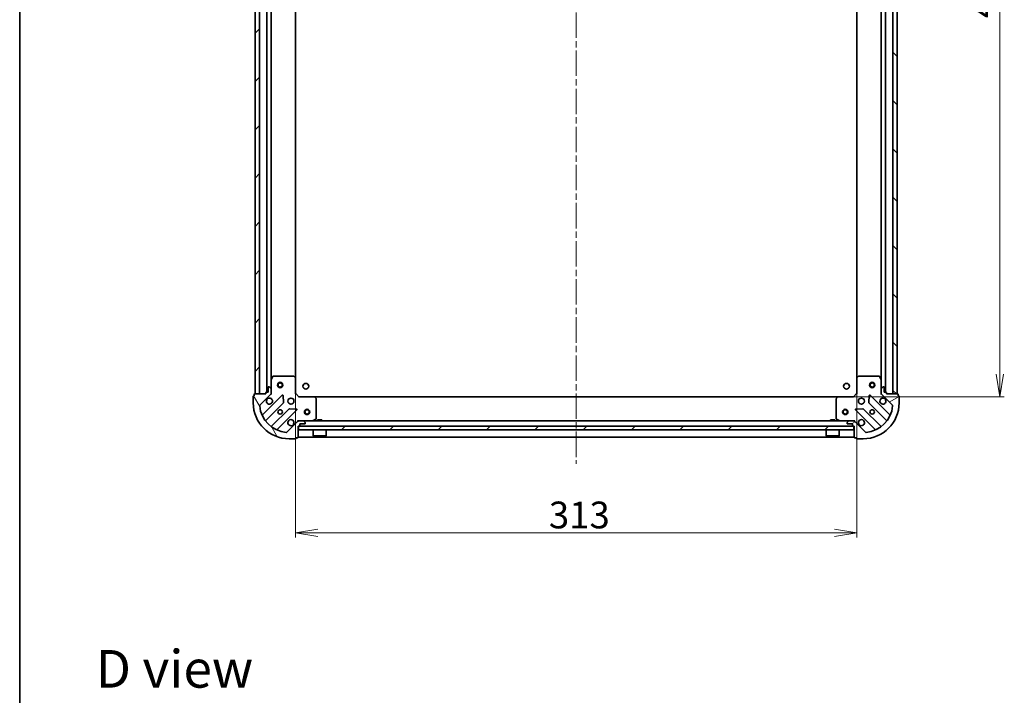
# Model space of a CAD drawing. Units: millimetres. Extents: x 36 to 9285, y 20 to 1706.
# Drawn here: x 1024 to 1573, y 952 to 1329 of the extents above; entities that cross this region are included whole.
import ezdxf

# ---------------------------------------------------------------- set-up
doc = ezdxf.new("R2010")
doc.units = ezdxf.units.MM
doc.header["$LTSCALE"] = 2.5
doc.linetypes.add('CHAIN', pattern=[0.35429999999999995, 0.2362, -0.0295, 0.0591, -0.0295])
doc.layers.get('Defpoints').update_dxf_attribs({"lineweight": 25})
for name, color, linetype, lineweight in [('Border (ISO)', 7, 'Continuous', 35), ('Centerline (ISO)', 131, 'Continuous', 18), ('Dimension (ISO)', 7, 'Continuous', 18), ('Hatch (ISO)', 1, 'Continuous', 18), ('Symbol (ISO)', 7, 'Continuous', 18), ('Visible (ISO)', 7, 'Continuous', 35)]:
    doc.layers.add(name, color=color, linetype=linetype, lineweight=lineweight)
doc.styles.add('Note Text (TK)', font='MS PGothic.ttf')
doc.dimstyles.new('Default - Method 1b (TK)', dxfattribs={"dimscale": 2.5, "dimtxt": 2.5, "dimasz": 2.5, "dimexe": 1, "dimexo": 1.499999999999999, "dimgap": 1, "dimtad": 1, "dimdsep": 46, "dimtxsty": 'Note Text (TK)', "dimblk": 'OPEN', "dimcen": 0.09, "dimdle": 5, "dimclrd": 100, "dimclre": 100, "dimclrt": 7, "dimadec": 1, "dimazin": 1, "dimtfac": 1, "dimtmove": 0, "dimatfit": 3, "dimldrblk": 'OPEN', "dimfxl": 1, "dimtolj": 1, "dimlwd": -1, "dimlwe": -1, "dimarcsym": 0})
pattern_1 = [(45, (936.7499999999997, -28.00000000000003), (-13.47038418160373, 13.47038418160373), [])]

# ---------------------------------------------------------------- blocks, each defined once
blk = doc.blocks.new('Borders tk図枠')
at = {"layer": 'Border (ISO)'}
blk.add_line((14.49999999999999, 289), (14.50000000000001, 8.000000000000007), dxfattribs=at)
blk = doc.blocks.new('_Open')
at = {"color": 0, "linetype": 'ByBlock', "lineweight": -2}
for p, q in [((-1, 0.1666666666666666), (0, 0)), ((-1, -0.1666666666666666), (0, 0)), ((0, 0), (-1, 0))]:
    blk.add_line(p, q, dxfattribs=at)
blk = doc.blocks.new('*D28')
at = {"layer": 'Defpoints', "color": 0}
for p in [(1177.438972951771, 1129.458338598644), (1490.43897295177, 1129.458338598644), (1490.43897295177, 1043.080564615109)]:
    blk.add_point(p, dxfattribs=at)
at = {"layer": 'Dimension (ISO)', "color": 100}
for p, q in [((1177.438972951771, 1125.708338598644), (1177.438972951771, 1040.580564615109)), ((1490.43897295177, 1125.708338598645), (1490.43897295177, 1040.580564615109)), ((1189.938972951771, 1043.080564615109), (1477.93897295177, 1043.080564615109))]:
    blk.add_line(p, q, dxfattribs=at)
at = {"layer": 'Dimension (ISO)', "color": 100, "xscale": 12.5, "yscale": 12.5, "zscale": 12.5, "rotation": 180}
blk.add_blockref('_Open', (1177.438972951771, 1043.080564615109), dxfattribs=at)
at = {"layer": 'Dimension (ISO)', "color": 100, "xscale": 12.5, "yscale": 12.5, "zscale": 12.5}
blk.add_blockref('_Open', (1490.43897295177, 1043.080564615109), dxfattribs=at)
at = {"layer": 'Dimension (ISO)', "color": 7, "insert": (1318.744313860861, 1053.050564615109), "char_height": 6.25, "attachment_point": 4, "style": 'Note Text (TK)'}
blk.add_mtext('\\A1;\\fMS PGothic|b0|i0;{\\H14.9400;313}', dxfattribs=at)
blk = doc.blocks.new('*D29')
at = {"layer": 'Defpoints', "color": 0}
for p in [(1480.002370417032, 1572.021736063903), (1570.087239022925, 1572.021736063903), (1480.002370417031, 1119.021736063905)]:
    blk.add_point(p, dxfattribs=at)
at = {"layer": 'Dimension (ISO)', "color": 100}
for p, q in [((1483.752370417032, 1572.021736063903), (1572.587239022925, 1572.021736063903)), ((1570.087239022925, 1131.521736063904), (1570.087239022925, 1559.521736063903)), ((1483.752370417031, 1119.021736063905), (1572.587239022924, 1119.021736063904))]:
    blk.add_line(p, q, dxfattribs=at)
at = {"layer": 'Dimension (ISO)', "color": 100, "xscale": 12.5, "yscale": 12.5, "zscale": 12.5}
for p, rotation in [((1570.087239022925, 1572.021736063903), 90), ((1570.087239022925, 1119.021736063904), 270)]:
    blk.add_blockref('_Open', p, dxfattribs=dict(at, rotation=rotation))
at = {"layer": 'Dimension (ISO)', "color": 7, "insert": (1560.117239022924, 1330.157304245722), "char_height": 6.25, "attachment_point": 4, "rotation": 90, "style": 'Note Text (TK)'}
blk.add_mtext('\\A1;\\fMS PGothic|b0|i0;{\\H14.9400;453}', dxfattribs=at)

msp = doc.modelspace()

# ---------------------------------------------------------------- hatches: boundary and pattern name
at = {"layer": 'Hatch (ISO)'}
h = msp.add_hatch(dxfattribs=at)
h.set_pattern_fill('ANSI31', color=256, scale=152.4, style=0)
h.set_pattern_definition(pattern_1)
h.paths.add_polyline_path([(1154.938972951771, 1120.521736063903), (1157.43897295177, 1120.521736063903), (1157.43897295177, 1570.521736063903), (1154.93897295177, 1570.521736063903)])
h = msp.add_hatch(dxfattribs=at)
h.set_pattern_fill('ANSI31', color=256, scale=152.4, angle=90.00021045915, style=0)
h.set_pattern_definition([(135.0002104591499, (936.7499999999997, -28.00000000000003), (-13.47033470202887, -13.47043366099684), [])])
h.paths.add_polyline_path([(1512.93897295177, 1570.521736063904), (1510.43897295177, 1570.521736063904), (1510.43897295177, 1120.521736063904), (1512.93897295177, 1120.521736063904)])
h = msp.add_hatch(dxfattribs=at)
h.set_pattern_fill('ANSI31', color=256, scale=152.4, angle=75.00017538262, style=0)
h.set_pattern_definition([(120.00017538262, (936.7499999999997, -28.00000000000003), (-16.49775478595155, -9.525050499740814), [])])
edge = h.paths.add_edge_path()
edge.add_ellipse((1162.938972951772, 1120.935949626278), major_axis=(0.7071067811865471, 0.7071067811865487), ratio=1, start_angle=269.9999999999999, end_angle=314.9999999999999)
edge.add_line((1163.938972951772, 1120.935949626278), (1163.938972951772, 1123.314629282719))
edge.add_ellipse((1163.438972951772, 1123.314629282719), major_axis=(6e-16, 0.5000000000000006), ratio=1, start_angle=269.999999999996, end_angle=315.0000000000001)
edge.add_line((1163.792526342365, 1123.668182673312), (1163.085419561179, 1124.375289454498))
edge.add_ellipse((1162.731866170586, 1124.021736063905), major_axis=(-0.3535533905932747, 0.3535533905932755), ratio=1, start_angle=270.0000000000058, end_angle=315.0000000000001)
edge.add_line((1162.731866170586, 1124.521736063905), (1162.538972951772, 1124.521736063905))
edge.add_ellipse((1162.538972951772, 1124.221736063905), major_axis=(-0.299999999999998, 2.6e-15), ratio=1, start_angle=270.0000000000005, end_angle=360.0000000000005)
edge.add_line((1162.238972951772, 1124.221736063905), (1162.238972951772, 1121.521736063905))
edge.add_line((1162.238972951772, 1121.521736063905), (1161.238972951772, 1121.521736063905))
edge.add_ellipse((1161.238972951772, 1121.221736063906), major_axis=(-0.3000000000000003, 2.6e-15), ratio=1, start_angle=270.0000000000005, end_angle=360.0000000000005)
edge.add_line((1160.938972951772, 1121.221736063906), (1160.938972951772, 1120.521736063905))
edge.add_line((1160.938972951772, 1120.521736063905), (1154.738972951772, 1120.521736063905))
edge.add_ellipse((1154.738972951772, 1120.221736063905), major_axis=(-0.3000000000000014, -1.9e-15), ratio=1, start_angle=269.9999999999997, end_angle=359.9999999999996)
edge.add_line((1154.438972951772, 1120.221736063905), (1154.438972951772, 1119.521736063905))
edge.add_line((1154.438972951772, 1119.521736063905), (1154.238972951772, 1119.521736063905))
edge.add_ellipse((1154.238972951772, 1119.221736063905), major_axis=(-0.3000000000000014, -1.9e-15), ratio=1, start_angle=269.9999999999997, end_angle=359.9999999999996)
edge.add_line((1153.938972951772, 1119.221736063905), (1153.938972951772, 1115.521736063905))
edge.add_ellipse((1173.938972951772, 1115.521736063905), major_axis=(-1.03e-14, -20), ratio=1, start_angle=270, end_angle=359.9999999999999)
edge.add_line((1173.938972951772, 1095.521736063905), (1177.638972951772, 1095.521736063905))
edge.add_ellipse((1177.638972951772, 1095.821736063905), major_axis=(0.299999999999998, -4e-16), ratio=1, start_angle=270.0000000000001, end_angle=360)
edge.add_line((1177.938972951772, 1095.821736063905), (1177.938972951772, 1096.021736063905))
edge.add_line((1177.938972951772, 1096.021736063905), (1178.638972951772, 1096.021736063905))
edge.add_ellipse((1178.638972951772, 1096.321736063905), major_axis=(0.3000000000000024, 8e-16), ratio=1, start_angle=269.9999999999964, end_angle=359.9999999999998)
edge.add_line((1178.938972951772, 1096.321736063905), (1178.938972951772, 1102.521736063905))
edge.add_line((1178.938972951772, 1102.521736063905), (1179.638972951772, 1102.521736063905))
edge.add_ellipse((1179.638972951772, 1102.821736063905), major_axis=(0.299999999999998, -4e-16), ratio=1, start_angle=270.0000000000001, end_angle=360)
edge.add_line((1179.938972951772, 1102.821736063905), (1179.938972951772, 1103.821736063905))
edge.add_line((1179.938972951772, 1103.821736063905), (1182.638972951772, 1103.821736063905))
edge.add_ellipse((1182.638972951772, 1104.121736063905), major_axis=(0.299999999999998, -2.6e-15), ratio=1, start_angle=269.9999999999971, end_angle=360.0000000000005)
edge.add_line((1182.938972951772, 1104.121736063905), (1182.938972951772, 1104.314629282719))
edge.add_ellipse((1182.438972951772, 1104.314629282719), major_axis=(6e-16, 0.4999999999999983), ratio=1, start_angle=270.0000000000001, end_angle=315.000000000003)
edge.add_line((1182.792526342365, 1104.668182673312), (1182.085419561179, 1105.375289454499))
edge.add_ellipse((1181.731866170586, 1105.021736063905), major_axis=(-0.3535533905932737, 0.3535533905932735), ratio=1, start_angle=270.0000000000115, end_angle=315)
edge.add_line((1181.731866170586, 1105.521736063905), (1179.353186514145, 1105.521736063905))
edge.add_ellipse((1179.353186514145, 1104.521736063905), major_axis=(-0.9999999999999941, 3.4e-15), ratio=1, start_angle=269.9999999999992, end_angle=315.0000000000002)
edge.add_line((1178.646079732958, 1105.228842845092), (1172.668094953595, 1099.250858065729))
edge.add_ellipse((1172.314541563002, 1099.604411456322), major_axis=(-0.3535533905932714, -0.3535533905932731), ratio=1, start_angle=39.17289348888278, end_angle=89.9999999999884, ccw=False)
edge.add_ellipse((1173.938972951772, 1115.521736063905), major_axis=(-16.41474100157034, 1.67519486966899), ratio=1, start_angle=11.654213022238707, end_angle=90.00000000000023, ccw=False)
edge.add_ellipse((1158.021648344189, 1113.897304675135), major_axis=(-0.0507634808990594, 0.4974163939869803), ratio=1, start_angle=39.17289348887789, end_angle=90.00000000000227, ccw=False)
edge.add_line((1157.668094953596, 1114.250858065729), (1163.646079732959, 1120.228842845092))
h = msp.add_hatch(dxfattribs=at)
h.set_pattern_fill('ANSI31', color=256, scale=152.4, angle=-14.99997778074499, style=0)
h.set_pattern_definition([(30.000022219255, (936.7499999999997, -28.00000000000003), (-9.52500639782599, 16.49778024830534), [])])
edge = h.paths.add_edge_path()
edge.add_ellipse((1488.524759389396, 1104.521736063905), major_axis=(-0.7071067811865503, 0.7071067811865454), ratio=1, start_angle=269.9999999999998, end_angle=314.9999999999998)
edge.add_line((1488.524759389396, 1105.521736063905), (1486.146079732956, 1105.521736063905))
edge.add_ellipse((1486.146079732956, 1105.021736063905), major_axis=(-0.5000000000000006, -7e-16), ratio=1, start_angle=269.9999999999999, end_angle=314.9999999999985)
edge.add_line((1485.792526342363, 1105.375289454498), (1485.085419561176, 1104.668182673312))
edge.add_ellipse((1485.43897295177, 1104.314629282718), major_axis=(-0.3535533905932747, -0.3535533905932755), ratio=1, start_angle=270.0000000000041, end_angle=314.9999999999999)
edge.add_line((1484.93897295177, 1104.314629282718), (1484.93897295177, 1104.121736063905))
edge.add_ellipse((1485.238972951769, 1104.121736063905), major_axis=(-1.8e-15, -0.299999999999998), ratio=1, start_angle=270.0000000000071, end_angle=360.0000000000004)
edge.add_line((1485.238972951769, 1103.821736063905), (1487.93897295177, 1103.821736063905))
edge.add_line((1487.93897295177, 1103.821736063905), (1487.93897295177, 1102.821736063905))
edge.add_ellipse((1488.238972951769, 1102.821736063905), major_axis=(-1.8e-15, -0.3000000000000003), ratio=1, start_angle=270.0000000000003, end_angle=360.0000000000004)
edge.add_line((1488.238972951769, 1102.521736063905), (1488.93897295177, 1102.521736063905))
edge.add_line((1488.93897295177, 1102.521736063905), (1488.93897295177, 1096.321736063905))
edge.add_ellipse((1489.23897295177, 1096.321736063905), major_axis=(2.6e-15, -0.3000000000000014), ratio=1, start_angle=270.0000000000063, end_angle=359.9999999999995)
edge.add_line((1489.23897295177, 1096.021736063905), (1489.93897295177, 1096.021736063905))
edge.add_line((1489.93897295177, 1096.021736063905), (1489.93897295177, 1095.821736063905))
edge.add_ellipse((1490.238972951769, 1095.821736063905), major_axis=(2.6e-15, -0.3000000000000014), ratio=1, start_angle=269.9999999999995, end_angle=359.9999999999995)
edge.add_line((1490.238972951769, 1095.521736063905), (1493.938972951769, 1095.521736063905))
edge.add_ellipse((1493.938972951769, 1115.521736063905), major_axis=(20, 3.97e-14), ratio=1, start_angle=270, end_angle=360)
edge.add_line((1513.938972951769, 1115.521736063905), (1513.938972951769, 1119.221736063905))
edge.add_ellipse((1513.638972951769, 1119.221736063905), major_axis=(-4e-16, 0.299999999999998), ratio=1, start_angle=269.9999999999999, end_angle=360)
edge.add_line((1513.638972951769, 1119.521736063905), (1513.438972951769, 1119.521736063905))
edge.add_line((1513.43897295177, 1119.521736063905), (1513.43897295177, 1120.221736063905))
edge.add_ellipse((1513.138972951769, 1120.221736063905), major_axis=(-1.5e-15, 0.3000000000000024), ratio=1, start_angle=269.999999999993, end_angle=359.9999999999997)
edge.add_line((1513.138972951769, 1120.521736063905), (1506.938972951769, 1120.521736063905))
edge.add_line((1506.938972951769, 1120.521736063905), (1506.938972951769, 1121.221736063905))
edge.add_ellipse((1506.638972951769, 1121.221736063905), major_axis=(-4e-16, 0.299999999999998), ratio=1, start_angle=269.9999999999999, end_angle=360)
edge.add_line((1506.638972951769, 1121.521736063905), (1505.638972951769, 1121.521736063905))
edge.add_line((1505.638972951769, 1121.521736063905), (1505.638972951769, 1124.221736063905))
edge.add_ellipse((1505.33897295177, 1124.221736063905), major_axis=(1.8e-15, 0.299999999999998), ratio=1, start_angle=270.0000000000071, end_angle=360.0000000000004)
edge.add_line((1505.33897295177, 1124.521736063905), (1505.146079732956, 1124.521736063905))
edge.add_ellipse((1505.146079732956, 1124.021736063905), major_axis=(-0.4999999999999983, -7e-16), ratio=1, start_angle=269.9999999999999, end_angle=314.9999999999999)
edge.add_line((1504.792526342363, 1124.375289454498), (1504.085419561176, 1123.668182673312))
edge.add_ellipse((1504.438972951769, 1123.314629282718), major_axis=(-0.3535533905932725, -0.3535533905932745), ratio=1, start_angle=270.0000000000084, end_angle=315.0000000000039)
edge.add_line((1503.93897295177, 1123.314629282718), (1503.93897295177, 1120.935949626278))
edge.add_ellipse((1504.938972951769, 1120.935949626278), major_axis=(-9e-16, -0.9999999999999941), ratio=1, start_angle=269.999999999998, end_angle=315.0000000000001)
edge.add_line((1504.231866170583, 1120.228842845092), (1510.209850949946, 1114.250858065728))
edge.add_ellipse((1509.856297559353, 1113.897304675135), major_axis=(0.3535533905932739, -0.3535533905932705), ratio=1, start_angle=39.17289348888261, end_angle=89.99999999999687, ccw=False)
edge.add_ellipse((1493.938972951769, 1115.521736063905), major_axis=(-1.675194869668947, -16.41474100157035), ratio=1, start_angle=11.65421302223848, end_angle=90.00000000000011, ccw=False)
edge.add_ellipse((1495.563404340539, 1099.604411456321), major_axis=(-0.4974163939869813, -0.0507634808990607), ratio=1, start_angle=39.172893488877776, end_angle=89.99999999999409, ccw=False)
edge.add_line((1495.209850949946, 1099.250858065728), (1489.231866170583, 1105.228842845091))
h = msp.add_hatch(dxfattribs=at)
h.set_pattern_fill('ANSI31', color=256, scale=152.4, style=0)
h.set_pattern_definition(pattern_1)
h.paths.add_polyline_path([(1488.688972951771, 1100.521736063905), (1488.688972951771, 1102.521736063905), (1179.188972951771, 1102.521736063906), (1179.188972951771, 1100.521736063905)])

# ---------------------------------------------------------------- linework, layer by layer
at = {"layer": 'Centerline (ISO)', "linetype": 'CHAIN', "ltscale": 23.99096870422363}
msp.add_line((1333.93897295177, 1609.521736063903), (1333.938972951772, 1081.521736063905), dxfattribs=at)
at = {"layer": 'Visible (ISO)'}
for p, q in [((1154.93897295177, 1570.521736063903), (1154.938972951771, 1120.521736063904)), ((1157.43897295177, 1120.521736063904), (1157.43897295177, 1570.521736063903)), ((1510.43897295177, 1570.521736063903), (1510.438972951769, 1120.521736063905)), ((1512.93897295177, 1120.521736063905), (1512.93897295177, 1570.521736063903)), ((1161.438972951771, 1569.521736063903), (1161.438972951771, 1121.521736063905)), ((1506.43897295177, 1121.521736063906), (1506.43897295177, 1569.521736063902)), ((1163.938972951771, 1128.450915670655), (1163.93897295177, 1562.592556457153)), ((1177.438972951771, 1129.458338598644), (1177.43897295177, 1561.585133529164)), ((1490.43897295177, 1561.585133529163), (1490.43897295177, 1129.458338598644)), ((1503.93897295177, 1562.592556457152), (1503.93897295177, 1128.450915670656)), ((1163.938972951772, 1128.450915670655), (1163.938972951772, 1123.314629282719)), ((1164.856054991097, 1130.355900142555), (1163.970644794472, 1128.585079749305)), ((1176.320754875393, 1130.521736063905), (1165.124383148397, 1130.521736063905)), ((1177.343629346484, 1129.677691647638), (1176.525411270105, 1130.4410891129)), ((1177.438972951772, 1121.021736063905), (1177.438972951772, 1129.458338598644)), ((1490.43897295177, 1129.458338598643), (1490.43897295177, 1121.021736063905)), ((1491.352534633436, 1130.4410891129), (1490.534316557057, 1129.677691647638)), ((1502.753562755145, 1130.521736063905), (1491.557191028148, 1130.521736063905)), ((1503.907301109069, 1128.585079749305), (1503.021890912444, 1130.355900142555)), ((1503.93897295177, 1123.314629282718), (1503.93897295177, 1128.450915670655)), ((1154.438972951772, 1120.221736063905), (1154.438972951772, 1119.521736063905)), ((1160.938972951772, 1120.521736063905), (1154.738972951772, 1120.521736063905)), ((1154.938972951771, 1120.521736063904), (1157.43897295177, 1120.521736063904)), ((1157.668094953596, 1114.250858065729), (1163.646079732959, 1120.228842845092)), ((1170.049796450748, 1119.832559562881), (1159.226455940324, 1109.009219052457)), ((1160.938972951772, 1121.221736063906), (1160.938972951772, 1120.521736063905)), ((1162.238972951772, 1121.521736063905), (1161.238972951772, 1121.521736063905)), ((1162.238972951772, 1124.221736063905), (1162.238972951772, 1121.521736063905)), ((1162.731866170586, 1124.521736063905), (1162.538972951772, 1124.521736063905)), ((1163.792526342365, 1123.668182673312), (1163.085419561179, 1124.375289454499)), ((1163.938972951773, 1120.521736063905), (1163.849152672897, 1120.521736063905)), ((1163.938972951772, 1120.935949626278), (1163.938972951772, 1123.314629282719)), ((1163.938972951772, 1120.935830780059), (1163.938972951772, 1120.521736063905)), ((1163.938972951773, 1120.521736063905), (1164.289238698286, 1120.521736063908)), ((1170.733215054835, 1115.703866117109), (1170.561642951579, 1119.633513344735)), ((1177.138972951772, 1120.897471995194), (1177.438972951772, 1121.021736063905)), ((1179.438972951772, 1119.021736063905), (1177.438972951772, 1121.021736063905)), ((1490.43897295177, 1121.021736063905), (1488.43897295177, 1119.021736063905)), ((1490.43897295177, 1121.021736063905), (1490.73897295177, 1120.897471995193)), ((1497.316302951963, 1119.633513344735), (1497.144730848707, 1115.703866117108)), ((1508.651489963218, 1109.009219052456), (1497.828149452794, 1119.832559562881)), ((1503.588707205256, 1120.521736063907), (1503.938972951769, 1120.521736063905)), ((1503.93897295177, 1123.314629282718), (1503.93897295177, 1120.935949626278)), ((1503.93897295177, 1120.521736063905), (1503.93897295177, 1120.935830780058)), ((1504.028793230645, 1120.521736063905), (1503.938972951769, 1120.521736063905)), ((1504.792526342363, 1124.375289454498), (1504.085419561176, 1123.668182673312)), ((1504.231866170583, 1120.228842845092), (1510.209850949946, 1114.250858065728)), ((1505.33897295177, 1124.521736063905), (1505.146079732956, 1124.521736063905)), ((1505.638972951769, 1121.521736063905), (1505.63897295177, 1124.221736063905)), ((1506.638972951769, 1121.521736063905), (1505.638972951769, 1121.521736063905)), ((1506.938972951769, 1120.521736063905), (1506.938972951769, 1121.221736063905)), ((1513.138972951769, 1120.521736063905), (1506.938972951769, 1120.521736063905)), ((1510.438972951769, 1120.521736063905), (1512.93897295177, 1120.521736063905)), ((1513.43897295177, 1119.521736063905), (1513.43897295177, 1120.221736063905)), ((1153.938972951772, 1119.221736063905), (1153.938972951772, 1115.521736063905)), ((1154.438972951772, 1119.521736063905), (1154.238972951772, 1119.521736063905)), ((1160.946197531338, 1105.779213175166), (1170.645632622716, 1115.478648266543)), ((1179.438972951772, 1119.021736063905), (1179.31470888306, 1118.721736063905)), ((1187.875575486511, 1119.021736063905), (1179.438972951772, 1119.021736063905)), ((1480.002370417031, 1119.021736063905), (1187.875575486511, 1119.021736063905)), ((1188.858326000767, 1118.108174382238), (1188.094928535505, 1118.926392458617)), ((1188.938972951772, 1106.70714626053), (1188.938972951772, 1117.903517987526)), ((1478.93897295177, 1117.903517987526), (1478.93897295177, 1106.70714626053)), ((1479.783017368036, 1118.926392458617), (1479.019619902775, 1118.108174382238)), ((1488.43897295177, 1119.021736063905), (1480.002370417031, 1119.021736063905)), ((1488.563237020481, 1118.721736063905), (1488.43897295177, 1119.021736063905)), ((1497.232313280826, 1115.478648266543), (1506.931748372203, 1105.779213175166)), ((1513.638972951769, 1119.521736063905), (1513.43897295177, 1119.521736063905)), ((1513.938972951769, 1115.521736063905), (1513.938972951769, 1119.221736063905)), ((1173.89588515441, 1112.228395734849), (1164.196450063033, 1102.528960643471)), ((1167.426455940324, 1100.809219052457), (1178.249796450748, 1111.632559562881)), ((1178.050750232602, 1112.144406063712), (1174.121103004976, 1112.315978166968)), ((1489.628149452794, 1111.632559562881), (1500.451489963218, 1100.809219052457)), ((1493.756842898566, 1112.315978166967), (1489.82719567094, 1112.144406063711)), ((1503.681495840509, 1102.528960643471), (1493.982060749132, 1112.228395734849)), ((1178.646079732959, 1105.228842845092), (1172.668094953595, 1099.250858065729)), ((1178.938972951774, 1105.872001810419), (1178.938972951772, 1105.521736063906)), ((1179.353186514146, 1105.521736063905), (1178.938972951772, 1105.521736063905)), ((1178.938972951772, 1105.43191578503), (1178.938972951772, 1105.521736063905)), ((1181.731866170586, 1105.521736063905), (1179.353186514145, 1105.521736063905)), ((1179.938972951772, 1102.821736063905), (1179.938972951772, 1103.821736063905)), ((1179.938972951772, 1103.821736063905), (1182.638972951772, 1103.821736063905)), ((1486.146079732956, 1105.521736063905), (1181.731866170586, 1105.521736063905)), ((1182.792526342365, 1104.668182673312), (1182.085419561179, 1105.375289454499)), ((1182.938972951772, 1104.121736063905), (1182.938972951772, 1104.314629282719)), ((1187.002316637172, 1105.553407906605), (1188.773137030422, 1106.43881810323)), ((1192.188972951771, 1106.121736063905), (1189.688972951771, 1106.121736063905)), ((1189.688972951771, 1105.521736063905), (1189.688972951771, 1106.121736063905)), ((1192.188972951771, 1105.521736063905), (1192.188972951771, 1106.121736063905)), ((1478.18897295177, 1106.121736063905), (1475.68897295177, 1106.121736063905)), ((1475.68897295177, 1105.521736063905), (1475.68897295177, 1106.121736063905)), ((1478.18897295177, 1105.521736063905), (1478.18897295177, 1106.121736063905)), ((1479.10480887312, 1106.43881810323), (1480.87562926637, 1105.553407906605)), ((1484.93897295177, 1104.314629282718), (1484.93897295177, 1104.121736063905)), ((1485.792526342363, 1105.375289454498), (1485.085419561176, 1104.668182673312)), ((1485.238972951769, 1103.821736063905), (1487.93897295177, 1103.821736063905)), ((1488.524759389396, 1105.521736063905), (1486.146079732956, 1105.521736063905)), ((1487.93897295177, 1103.821736063905), (1487.93897295177, 1102.821736063905)), ((1488.938972951771, 1105.521736063905), (1488.524759389396, 1105.521736063905)), ((1488.93897295177, 1105.521736063905), (1488.938972951767, 1105.872001810418)), ((1488.938972951771, 1105.521736063905), (1488.938972951771, 1105.431915785029)), ((1495.209850949946, 1099.250858065728), (1489.231866170583, 1105.228842845092)), ((1178.938972951772, 1096.321736063905), (1178.938972951772, 1102.521736063905)), ((1178.938972951772, 1102.521736063905), (1179.638972951772, 1102.521736063905)), ((1488.68897295177, 1102.521736063905), (1179.188972951772, 1102.521736063906)), ((1179.188972951772, 1102.521736063906), (1179.188972951772, 1100.521736063905)), ((1179.188972951772, 1100.521736063905), (1488.68897295177, 1100.521736063905)), ((1187.338972951772, 1100.521736063905), (1187.338972951772, 1097.121736063905)), ((1194.538972951772, 1100.521736063905), (1194.538972951772, 1097.121736063905)), ((1473.33897295177, 1100.521736063905), (1473.33897295177, 1097.121736063905)), ((1480.53897295177, 1100.521736063905), (1480.53897295177, 1097.121736063905)), ((1488.238972951769, 1102.521736063905), (1488.93897295177, 1102.521736063905)), ((1488.68897295177, 1100.521736063905), (1488.68897295177, 1102.521736063905)), ((1488.93897295177, 1102.521736063905), (1488.93897295177, 1096.321736063905)), ((1173.938972951772, 1095.521736063905), (1177.638972951772, 1095.521736063905)), ((1177.938972951772, 1095.821736063905), (1177.938972951772, 1096.021736063905)), ((1177.938972951772, 1096.021736063905), (1178.638972951772, 1096.021736063905)), ((1178.938972951772, 1096.521736063905), (1488.938972951771, 1096.521736063905)), ((1187.338972951772, 1097.121736063905), (1194.538972951772, 1097.121736063905)), ((1187.438972951772, 1097.021736063905), (1187.338972951772, 1097.121736063905)), ((1194.438972951771, 1097.021736063905), (1187.438972951772, 1097.021736063905)), ((1194.438972951771, 1097.021736063905), (1194.538972951772, 1097.121736063905)), ((1473.33897295177, 1097.121736063905), (1480.53897295177, 1097.121736063905)), ((1473.43897295177, 1097.021736063905), (1473.33897295177, 1097.121736063905)), ((1480.43897295177, 1097.021736063905), (1473.43897295177, 1097.021736063905)), ((1480.43897295177, 1097.021736063905), (1480.53897295177, 1097.121736063905)), ((1489.23897295177, 1096.021736063905), (1489.93897295177, 1096.021736063905)), ((1489.93897295177, 1096.021736063905), (1489.93897295177, 1095.821736063905)), ((1490.238972951769, 1095.521736063905), (1493.938972951769, 1095.521736063905))]:
    msp.add_line(p, q, dxfattribs=at)
for centre, radius in [((1168.93897295177, 1125.521736063905), 1.5), ((1168.93897295177, 1125.521736063905), 1.193275), ((1183.238972951772, 1124.821736063905), 1.620999999999987), ((1484.63897295177, 1124.821736063905), 1.620999999999987), ((1498.938972951769, 1125.521736063905), 1.5), ((1498.938972951769, 1125.521736063905), 1.193275), ((1174.938972951772, 1116.521736063905), 1.699999999999995), ((1492.93897295177, 1116.521736063905), 1.699999999999994), ((1168.938972951772, 1110.521736063905), 1.229499999999996), ((1183.938972951771, 1110.521736063905), 1.5), ((1183.938972951771, 1110.521736063905), 1.193275), ((1483.938972951771, 1110.521736063905), 1.499999999999998), ((1483.938972951771, 1110.521736063905), 1.193274999999999), ((1498.938972951769, 1110.521736063905), 1.229499999999996)]:
    msp.add_circle(centre, radius, dxfattribs=at)
for centre, radius, start, end in [((1164.238972951772, 1128.450915670655), 0.2999999999999995, 153.4349488229309, 180), ((1165.124383148397, 1130.221736063905), 0.2999999999999996, 90, 153.4349488229287), ((1176.320754875393, 1130.221736063905), 0.2999999999999994, 46.985142794794, 89.99999999999349), ((1177.138972951772, 1129.458338598644), 0.2999999999999996, 0, 46.985142794794), ((1490.73897295177, 1129.458338598643), 0.2999999999999993, 133.014857205206, 180), ((1491.557191028148, 1130.221736063905), 0.3000000000000017, 90, 133.014857205206), ((1502.753562755145, 1130.221736063905), 0.2999999999999994, 26.56505117706907, 90), ((1503.638972951769, 1128.450915670655), 0.2999999999999994, 0, 26.56505117706907), ((1154.738972951772, 1120.221736063905), 0.2999999999999992, 90, 180), ((1161.238972951772, 1121.221736063906), 0.2999999999999992, 90, 180), ((1162.538972951772, 1124.221736063905), 0.2999999999999992, 90, 180), ((1162.731866170586, 1124.021736063905), 0.4999999999999987, 45.00000000000648, 90), ((1162.938972951772, 1120.935949626278), 0.9999999999999973, 314.9999999999953, 0), ((1163.438972951772, 1123.314629282719), 0.4999999999999987, 0, 45.00000000000532), ((1170.261928485104, 1119.620427528525), 0.2999999999999974, 2.500000000001679, 135.0000000000021), ((1497.616017418438, 1119.620427528525), 0.299999999999999, 45.00000000000418, 177.4999999999984), ((1504.438972951769, 1123.314629282718), 0.4999999999999986, 135.0000000000004, 180), ((1504.938972951769, 1120.935949626278), 0.9999999999999964, 180, 224.9999999999996), ((1505.146079732956, 1124.021736063905), 0.4999999999999984, 90, 135.0000000000004), ((1505.33897295177, 1124.221736063905), 0.299999999999999, 0, 90), ((1506.638972951769, 1121.221736063905), 0.299999999999999, 0, 90), ((1513.138972951769, 1120.221736063905), 0.299999999999999, 0, 90), ((1154.238972951772, 1119.221736063905), 0.2999999999999992, 90, 180), ((1173.938972951772, 1115.521736063905), 19.99999999999994, 180, 270), ((1158.021648344189, 1113.897304675135), 0.4999999999999987, 135.0000000000013, 185.8271065111298), ((1162.938972951772, 1116.521736063905), 1.699999999999995, 152.4998288192909, 117.5001711807003), ((1170.43350058836, 1115.690780300899), 0.2999999999999993, 315.0000000000084, 2.500000000001679), ((1187.875575486511, 1118.721736063905), 0.2999999999999994, 43.01485720517707, 89.99999999998697), ((1188.638972951772, 1117.903517987526), 0.3000000000000019, 0, 43.01485720518079), ((1479.23897295177, 1117.903517987526), 0.2999999999999993, 136.9851427948389, 180), ((1480.002370417031, 1118.721736063905), 0.2999999999999993, 90, 136.9851427948229), ((1493.938972951769, 1115.521736063905), 19.99999999999993, 270, 0), ((1497.444445315182, 1115.690780300899), 0.3000000000000003, 177.4999999999984, 224.9999999999996), ((1504.938972951769, 1116.521736063905), 1.699999999999995, 62.49982881929908, 27.50017118070126), ((1509.856297559353, 1113.897304675135), 0.4999999999999984, 354.1728934888713, 45.00000000000418), ((1513.638972951769, 1119.221736063905), 0.299999999999999, 0, 90), ((1173.938972951772, 1115.521736063905), 16.49999999999995, 185.8271065111193, 264.1728934888835), ((1159.014323905968, 1109.221351086813), 0.2999999999999996, 202.886858396492, 314.9999999999722), ((1174.108017188766, 1112.016263700493), 0.3000000000000007, 87.50000000000142, 135.0000000000021), ((1178.037664416392, 1111.844691597237), 0.2999999999999991, 315.0000000000121, 87.50000000000797), ((1489.84028148715, 1111.844691597237), 0.2999999999999971, 92.4999999999986, 224.9999999999996), ((1493.769928714775, 1112.016263700493), 0.2999999999999991, 45.00000000000418, 92.50000000000509), ((1493.938972951769, 1115.521736063905), 16.49999999999994, 275.8271065111165, 354.172893488881), ((1508.863621997574, 1109.221351086812), 0.2999999999999999, 224.9999999999996, 337.113141603508), ((1161.158329565695, 1105.56708114081), 0.3000000000000013, 135.0000000000085, 217.9144996875456), ((1174.938972951772, 1104.521736063905), 1.699999999999995, 332.4998288192938, 297.5001711807006), ((1179.353186514145, 1104.521736063905), 0.9999999999999973, 90, 134.9999999999993), ((1181.731866170586, 1105.021736063905), 0.4999999999999987, 45.00000000000418, 90), ((1182.638972951772, 1104.121736063905), 0.2999999999999992, 270, 0), ((1182.438972951772, 1104.314629282719), 0.4999999999999987, 0, 45.00000000000418), ((1186.868152558522, 1105.821736063905), 0.2999999999999996, 270, 296.5650511770931), ((1188.638972951772, 1106.70714626053), 0.2999999999999995, 296.5650511770949, 0), ((1479.23897295177, 1106.70714626053), 0.2999999999999994, 180, 243.4349488229204), ((1481.00979334502, 1105.821736063905), 0.2999999999999992, 243.4349488229204, 270), ((1485.43897295177, 1104.314629282718), 0.4999999999999984, 135.0000000000004, 180), ((1485.238972951769, 1104.121736063905), 0.299999999999999, 180, 270), ((1486.146079732956, 1105.021736063905), 0.4999999999999984, 90, 135.0000000000004), ((1488.524759389396, 1104.521736063905), 0.9999999999999968, 45.00000000000418, 90), ((1492.93897295177, 1104.521736063905), 1.699999999999995, 242.4998288192991, 207.5001711807012), ((1506.719616337847, 1105.56708114081), 0.2999999999999974, 322.085500312462, 45.00000000000418), ((1163.984318028677, 1102.741092677828), 0.2999999999999976, 232.0855003124371, 315.0000000000066), ((1167.63858797468, 1100.597087018101), 0.3, 135.0000000000021, 247.1131416035014), ((1172.314541563002, 1099.604411456322), 0.4999999999999987, 264.1728934888769, 314.9999999999945), ((1179.638972951772, 1102.821736063905), 0.2999999999999992, 270, 0), ((1488.238972951769, 1102.821736063905), 0.299999999999999, 180, 270), ((1495.563404340539, 1099.604411456321), 0.4999999999999987, 224.9999999999996, 275.8271065111165), ((1500.239357928862, 1100.5970870181), 0.2999999999999996, 292.8868583965128, 45.00000000000418), ((1503.893627874865, 1102.741092677827), 0.3000000000000011, 224.9999999999996, 307.9144996875708), ((1177.638972951772, 1095.821736063905), 0.2999999999999992, 270, 0), ((1178.638972951772, 1096.321736063905), 0.2999999999999992, 270, 0), ((1489.23897295177, 1096.321736063905), 0.299999999999999, 180, 270), ((1490.238972951769, 1095.821736063905), 0.299999999999999, 180, 270)]:
    msp.add_arc(centre, radius, start, end, dxfattribs=at)
for points, knots in [([(1161.431056880613, 1117.306713211559), (1161.511612471145, 1117.461457932406), (1161.618045388239, 1117.604971556406), (1161.855737459271, 1117.842663627439), (1161.999251083271, 1117.949096544533), (1162.153995804118, 1118.029652135065)], [0.2789125936271497, 0.2789125936271497, 0.2789125936271497, 0.2789125936271497, 0.3293346962055642, 0.3293346962055642, 0.379756798783979, 0.379756798783979, 0.379756798783979, 0.379756798783979]), ([(1505.723950099423, 1118.029652135064), (1505.87869482027, 1117.949096544532), (1506.02220844427, 1117.842663627438), (1506.259900515303, 1117.604971556406), (1506.366333432397, 1117.461457932406), (1506.446889022929, 1117.306713211559)], [0.2789125936271504, 0.2789125936271504, 0.2789125936271504, 0.2789125936271504, 0.3293346962055631, 0.3293346962055631, 0.3797567987839759, 0.3797567987839759, 0.3797567987839759, 0.3797567987839759]), ([(1176.446889022932, 1103.736758916251), (1176.366333432399, 1103.582014195404), (1176.259900515305, 1103.438500571404), (1176.022208444273, 1103.200808500372), (1175.878694820273, 1103.094375583278), (1175.723950099426, 1103.013819992746)], [0.2789125936271504, 0.2789125936271504, 0.2789125936271504, 0.2789125936271504, 0.3293346962055631, 0.3293346962055631, 0.3797567987839759, 0.3797567987839759, 0.3797567987839759, 0.3797567987839759]), ([(1492.153995804116, 1103.013819992745), (1491.999251083268, 1103.094375583277), (1491.855737459269, 1103.200808500371), (1491.618045388236, 1103.438500571404), (1491.511612471142, 1103.582014195404), (1491.43105688061, 1103.736758916251)], [0.2789125936271497, 0.2789125936271497, 0.2789125936271497, 0.2789125936271497, 0.3293346962055642, 0.3293346962055642, 0.379756798783979, 0.379756798783979, 0.379756798783979, 0.379756798783979])]:
    msp.add_open_spline(points, degree=3, knots=knots, dxfattribs=at)

# ---------------------------------------------------------------- block references
at = {"xscale": 6, "yscale": 6, "zscale": 6}
msp.add_blockref('Borders tk図枠', (936.7499999999997, -28.00000000000003), dxfattribs=at)

# ---------------------------------------------------------------- texts
at = {"layer": 'Symbol (ISO)', "color": 7, "insert": (1066.094962310978, 967.2499718844965), "char_height": 20.99999964237213, "attachment_point": 4, "line_spacing_factor": 1.5, "style": 'Note Text (TK)'}
msp.add_mtext('\\fMS PGothic|b0|i0;{\\H21.0000;D view}', dxfattribs=at)

# ---------------------------------------------------------------- dimensions: what is measured, and where the dimension line sits
at = {"layer": 'Dimension (ISO)', "color": 100}
dim = msp.add_linear_dim(base=(1570.087239022925, 1572.021736063903), p1=(1480.002370417031, 1119.021736063905), p2=(1480.002370417032, 1572.021736063903), angle=90, text='\\fMS PGothic|b0|i0;{\\H14.9400;<>}', dimstyle='Default - Method 1b (TK)', override={"dimasz": 5, "dimgap": 1, "dimdec": 0, "dimtol": 0, "dimlim": 0, "dimtp": 0, "dimtm": 0, "dimtdec": 0, "dimtofl": 0, "dimatfit": 1}, dxfattribs=at)
dim.commit()
dim.dimension.update_dxf_attribs({"geometry": '*D29', "text_midpoint": (1570.087239022924, 1345.521736063904), "dimtype": 160})
dim = msp.add_linear_dim(base=(1490.43897295177, 1043.080564615109), p1=(1177.438972951771, 1129.458338598644), p2=(1490.43897295177, 1129.458338598644), text='\\fMS PGothic|b0|i0;{\\H14.9400;<>}', dimstyle='Default - Method 1b (TK)', override={"dimasz": 5, "dimgap": 1, "dimdec": 0, "dimtol": 0, "dimlim": 0, "dimtp": 0, "dimtm": 0, "dimtdec": 0, "dimtofl": 0, "dimatfit": 1}, dxfattribs=at)
dim.commit()
dim.dimension.update_dxf_attribs({"geometry": '*D28', "text_midpoint": (1333.93897295177, 1043.080564615109), "dimtype": 160})

doc.saveas('drawing.dxf')
